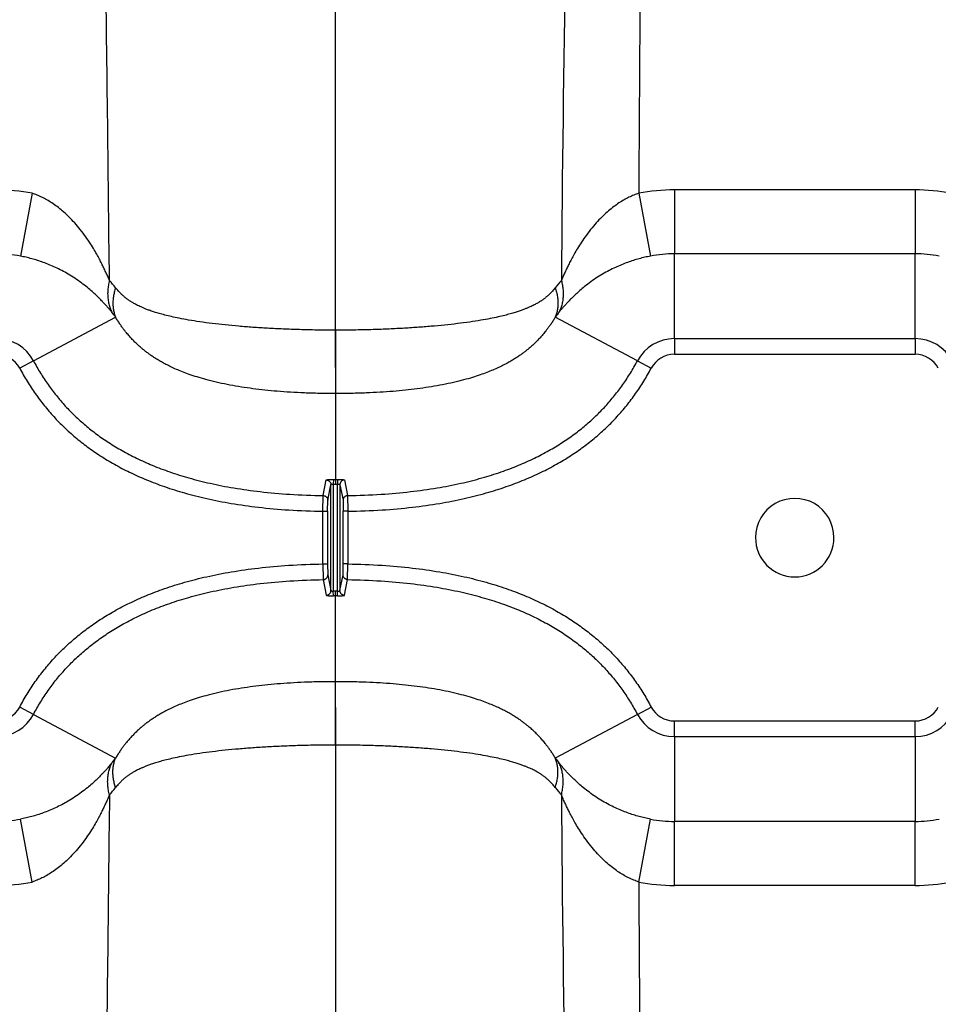
# Model space of a CAD drawing. Units: inches. Extents: x 0 to 528, y 0 to 408.
# Drawn here: x 232 to 238, y 223 to 229 of the extents above; entities that cross this region are included whole.
import ezdxf

# ---------------------------------------------------------------- set-up
doc = ezdxf.new("R2010")
doc.units = ezdxf.units.IN
doc.header["$LTSCALE"] = 48
doc.header["$MEASUREMENT"] = 0

msp = doc.modelspace()

# ---------------------------------------------------------------- linework, layer by layer
at = {"color": 7, "linetype": 'Continuous'}
for p, q in [((234.079, 227.218), (234.079, 239.9292)), ((232.1161, 228.3463), (232.0398, 227.9395)), ((236.0419, 228.3463), (236.1182, 227.9395)), ((237.8312, 228.3683), (236.2727, 228.3683)), ((236.2727, 228.3683), (236.2727, 227.9542)), ((237.8312, 228.3683), (237.8312, 227.9542)), ((236.2727, 227.4055), (236.2727, 227.9542)), ((237.8312, 227.9542), (236.2727, 227.9542)), ((237.8312, 227.4055), (237.8312, 227.9542)), ((232.1247, 227.2616), (232.6563, 227.544)), ((236.0333, 227.2616), (235.5016, 227.544)), ((234.079, 227.4604), (234.079, 227.0503)), ((236.2727, 227.4055), (236.2727, 227.3042)), ((236.2727, 227.4055), (237.8312, 227.4055)), ((237.8312, 227.4055), (237.8312, 227.3042)), ((232.1247, 227.2616), (232.0353, 227.2141)), ((236.0333, 227.2616), (236.1227, 227.2141)), ((236.2727, 227.3042), (237.8312, 227.3042)), ((234.079, 227.0503), (234.079, 226.4946)), ((233.9998, 226.3897), (234.02, 226.491)), ((234.0298, 226.3593), (234.0501, 226.4606)), ((234.0501, 225.7753), (234.0501, 226.4606)), ((234.0654, 226.4946), (234.0653, 226.4642)), ((234.0653, 226.4642), (234.0653, 225.7717)), ((234.079, 226.4946), (234.079, 226.4642)), ((234.0926, 226.4946), (234.0926, 226.4642)), ((234.0926, 225.7717), (234.0926, 226.4642)), ((234.1079, 226.4606), (234.1079, 225.7753)), ((234.1079, 226.4606), (234.1281, 226.3593)), ((234.138, 226.491), (234.1581, 226.3897)), ((233.9982, 226.2885), (233.9998, 226.3897)), ((234.1581, 226.3897), (234.1598, 226.2885)), ((234.0287, 226.2885), (234.0298, 226.3593)), ((234.1281, 226.3593), (234.1293, 226.2885)), ((233.9982, 226.2885), (234.0287, 226.2885)), ((233.9982, 225.9475), (233.9982, 226.2885)), ((234.0287, 226.2885), (234.0287, 225.9475)), ((234.1598, 226.2885), (234.1293, 226.2885)), ((234.1293, 225.9475), (234.1293, 226.2885)), ((234.1598, 226.2885), (234.1598, 225.9475)), ((233.9982, 225.9475), (233.9998, 225.8462)), ((233.9982, 225.9475), (234.0287, 225.9475)), ((234.0287, 225.9475), (234.0298, 225.8766)), ((234.1281, 225.8766), (234.1293, 225.9475)), ((234.1598, 225.9475), (234.1293, 225.9475)), ((234.1581, 225.8462), (234.1598, 225.9475)), ((234.0298, 225.8766), (234.0501, 225.7753)), ((234.1079, 225.7753), (234.1281, 225.8766)), ((233.9998, 225.8462), (234.02, 225.745)), ((234.138, 225.745), (234.1581, 225.8462)), ((234.0654, 225.7414), (234.0653, 225.7717)), ((234.079, 225.7414), (234.079, 225.7718)), ((234.079, 225.1857), (234.079, 225.7414)), ((234.0926, 225.7414), (234.0926, 225.7717)), ((234.079, 224.7756), (234.079, 225.1857)), ((232.1247, 224.9744), (232.0353, 225.0219)), ((232.1247, 224.9744), (232.6563, 224.6919)), ((234.079, 225.018), (234.079, 212.3068)), ((236.0333, 224.9744), (235.5016, 224.6919)), ((236.0333, 224.9744), (236.1227, 225.0219)), ((236.2727, 224.8305), (236.2727, 224.9317)), ((236.2727, 224.9317), (237.8312, 224.9317)), ((237.8312, 224.8305), (237.8312, 224.9317)), ((236.2727, 224.8305), (236.2727, 224.2818)), ((236.2727, 224.8305), (237.8312, 224.8305)), ((237.8312, 224.8305), (237.8312, 224.2818)), ((232.1161, 223.8896), (232.0398, 224.2964)), ((236.0419, 223.8896), (236.1182, 224.2964)), ((237.8312, 224.2818), (236.2727, 224.2818)), ((236.2727, 223.8676), (236.2727, 224.2818)), ((237.8312, 223.8676), (237.8312, 224.2818)), ((237.8312, 223.8676), (236.2727, 223.8676))]:
    msp.add_line(p, q, dxfattribs=at)
for centre, radius, start, end in [((448.2718, 226.1498), 212.7366, 178.432327, 179.560235), ((628.8908, 226.1193), 392.8552, 179.147808, 179.675208), ((231.8853, 227.147), 1.2213, 79.10542, 89.99982), ((236.2727, 227.1469), 1.2214, 90.00046, 100.89429), ((237.8312, 227.147), 1.2213, 79.10542, 89.99982), ((231.8853, 227.132), 0.8222, 79.16887, 90.00021), ((236.2727, 227.132), 0.8222, 89.99975, 100.83119), ((237.8312, 227.132), 0.8222, 79.16887, 90.00021), ((231.8296, 227.0872), 1.0501, 38.06726, 41.46937), ((236.3284, 227.0872), 1.0502, 138.53076, 141.93263), ((232.1887, 227.212), 0.5735, 35.37201, 39.3949), ((235.9693, 227.212), 0.5736, 140.60526, 144.62786), ((231.8853, 227.1344), 0.2711, 27.97952, 90), ((236.2727, 227.1344), 0.2711, 90, 152.02048), ((237.8312, 227.1344), 0.2711, 27.97952, 90), ((231.8853, 227.1344), 0.1699, 27.97942, 90), ((236.2727, 227.1344), 0.1699, 90, 152.02058), ((237.8312, 227.1344), 0.1699, 27.97942, 90), ((234.079, 231.4604), 4.9963, 269.84347, 270.00013), ((234.079, 231.4606), 4.966, 269.84347, 270.00013), ((234.079, 231.4606), 4.966, 269.99987, 270.15653), ((234.079, 231.4604), 4.9963, 269.99987, 270.15653), ((237.0519, 226.118), 0.2541, 359.99977, 180.00024), ((237.0519, 226.118), 0.2541, 180.00024, 359.99977), ((234.079, 220.7755), 4.9963, 89.99987, 90.15653), ((234.079, 220.7754), 4.966, 89.99987, 90.15653), ((234.079, 220.7755), 4.9963, 89.84347, 90.00013), ((234.079, 220.7754), 4.966, 89.84347, 90.00013), ((231.8853, 225.1016), 0.1699, 270, 332.02058), ((231.8853, 225.1016), 0.2711, 270, 332.02048), ((236.2727, 225.1016), 0.2711, 207.97952, 270), ((236.2727, 225.1016), 0.1699, 207.97942, 270), ((237.8312, 225.1016), 0.1699, 270, 332.02058), ((237.8312, 225.1016), 0.2711, 270, 332.02048), ((232.1887, 225.0239), 0.5735, 320.6051, 324.62799), ((235.9693, 225.024), 0.5736, 215.37214, 219.39474), ((231.8296, 225.1487), 1.0501, 318.53063, 321.93274), ((236.3284, 225.1487), 1.0502, 218.06737, 221.46924), ((448.2719, 226.0861), 212.7367, 180.439765, 181.567673), ((231.8853, 225.104), 0.8222, 269.99979, 280.83113), ((236.2727, 225.1039), 0.8222, 259.16881, 270.00025), ((237.8312, 225.104), 0.8222, 269.99979, 280.83113), ((231.8853, 225.0889), 1.2213, 270.00018, 280.89458), ((628.8908, 226.1166), 392.8552, 180.324792, 180.852192), ((236.2727, 225.089), 1.2214, 259.10571, 269.99954), ((237.8312, 225.0889), 1.2213, 270.00018, 280.89458)]:
    msp.add_arc(centre, radius, start, end, dxfattribs=at)
for points, start_tangent, end_tangent in [([(232.6165, 227.7826), (232.5889, 229.9448), (232.5669, 231.024), (232.5424, 231.9946), (232.5164, 232.8656), (232.4898, 233.6469), (232.4632, 234.3451), (232.4376, 234.9592), (232.4136, 235.49), (232.3914, 235.9524), (232.3708, 236.3581), (232.3518, 236.7154), (232.3341, 237.0337), (232.3177, 237.3186), (232.3024, 237.5755), (232.2882, 237.8083), (232.2749, 238.0203), (232.2624, 238.2142), (232.2508, 238.3925), (232.2399, 238.5567), (232.2297, 238.7086), (232.2201, 238.8494), (232.2111, 238.9802), (232.2027, 239.1019), (232.1948, 239.2146)], (-0.105693, 8.657255), (-0.607552, 8.636557)), ([(232.6165, 227.7826), (232.6051, 227.809), (232.5927, 227.8363), (232.5798, 227.8636), (232.5666, 227.8904), (232.5516, 227.9195), (232.5336, 227.9524), (232.5121, 227.9891), (232.4861, 228.0302), (232.4544, 228.0759), (232.4182, 228.1228), (232.3819, 228.1644), (232.3461, 228.2009), (232.3112, 228.2325), (232.2771, 228.2598), (232.2437, 228.2833), (232.2111, 228.3033), (232.1792, 228.3202), (232.1477, 228.3344), (232.1161, 228.3463)], (-0.020973, 0.049131), (-0.05061, 0.017097)), ([(236.0419, 228.3463), (236.0102, 228.3344), (235.9787, 228.3202), (235.9468, 228.3033), (235.9142, 228.2833), (235.8809, 228.2598), (235.8467, 228.2325), (235.8118, 228.2008), (235.776, 228.1644), (235.7398, 228.1227), (235.7035, 228.0759), (235.6718, 228.0302), (235.6458, 227.9891), (235.6243, 227.9523), (235.6063, 227.9195), (235.5913, 227.8903), (235.5781, 227.8635), (235.5653, 227.8363), (235.5529, 227.809), (235.5415, 227.7826)], (-0.050611, -0.017097), (-0.020974, -0.049131)), ([(232.6319, 227.576), (232.6176, 227.5932), (232.6023, 227.611), (232.5865, 227.6287), (232.5703, 227.6461), (232.552, 227.665), (232.5302, 227.6863), (232.5043, 227.7101), (232.4732, 227.7366), (232.4354, 227.766), (232.3924, 227.7961), (232.3497, 227.8228), (232.3077, 227.8461), (232.2668, 227.8663), (232.2269, 227.8838), (232.188, 227.8988), (232.1501, 227.9117), (232.113, 227.9226), (232.0764, 227.9318), (232.0398, 227.9395)], (-0.031037, 0.037757), (-0.048006, 0.009184)), ([(236.1182, 227.9395), (236.0815, 227.9318), (236.0449, 227.9226), (236.0078, 227.9117), (235.9699, 227.8988), (235.931, 227.8838), (235.8911, 227.8663), (235.8502, 227.8461), (235.8082, 227.8227), (235.7655, 227.7961), (235.7225, 227.766), (235.6848, 227.7366), (235.6536, 227.71), (235.6277, 227.6863), (235.6059, 227.665), (235.5876, 227.6461), (235.5714, 227.6286), (235.5557, 227.611), (235.5403, 227.5932), (235.526, 227.576)], (-0.048006, -0.009184), (-0.031037, -0.037757)), ([(232.6165, 227.7826), (232.6095, 227.7511), (232.6056, 227.7198), (232.6048, 227.689), (232.607, 227.659), (232.6123, 227.63), (232.6206, 227.6023), (232.6319, 227.576)], (-0.003766, -0.014087), (0.006505, -0.01305)), ([(235.5415, 227.7826), (235.5484, 227.7511), (235.5523, 227.7198), (235.5531, 227.689), (235.5509, 227.659), (235.5456, 227.63), (235.5373, 227.6023), (235.526, 227.576)], (0.003766, -0.014087), (-0.006505, -0.01305)), ([(232.6564, 227.7347), (232.6477, 227.7057), (232.6418, 227.6769), (232.6389, 227.6486), (232.6389, 227.6209), (232.6418, 227.5941), (232.6477, 227.5684), (232.6563, 227.544)], (-0.004416, -0.012685), (0.005269, -0.012355)), ([(234.079, 227.4604), (233.9589, 227.4612), (233.8464, 227.4637), (233.7402, 227.4675), (233.6398, 227.4725), (233.5442, 227.4786), (233.4531, 227.4857), (233.3657, 227.494), (233.2815, 227.5036), (233.201, 227.5144), (233.1284, 227.5259), (233.0675, 227.5373), (233.017, 227.5481), (232.9743, 227.5585), (232.9383, 227.5683), (232.9074, 227.5777), (232.8807, 227.5867), (232.8577, 227.5951), (232.8378, 227.6031), (232.8206, 227.6106), (232.8055, 227.6176), (232.792, 227.6243), (232.78, 227.6307), (232.7698, 227.6365), (232.7612, 227.6416), (232.7537, 227.6463), (232.7471, 227.6506), (232.7409, 227.6548), (232.7348, 227.6591), (232.7288, 227.6635), (232.7229, 227.668), (232.7172, 227.6726), (232.7115, 227.6773), (232.7056, 227.6824), (232.699, 227.6883), (232.6915, 227.6955), (232.6832, 227.7038), (232.6743, 227.7133), (232.6653, 227.7237), (232.6564, 227.7347)], (-0.102059, 0), (-0.062937, 0.080343)), ([(235.5016, 227.7347), (235.4927, 227.7238), (235.4838, 227.7135), (235.475, 227.7041), (235.4668, 227.6958), (235.4593, 227.6886), (235.4527, 227.6827), (235.4468, 227.6776), (235.4412, 227.6729), (235.4355, 227.6684), (235.4297, 227.664), (235.4238, 227.6596), (235.4178, 227.6553), (235.4117, 227.6512), (235.4054, 227.647), (235.3985, 227.6427), (235.3906, 227.6379), (235.3815, 227.6327), (235.3708, 227.6268), (235.3586, 227.6206), (235.345, 227.614), (235.3297, 227.6072), (235.3122, 227.5998), (235.292, 227.592), (235.2687, 227.5837), (235.2418, 227.575), (235.2108, 227.5658), (235.1746, 227.5562), (235.1319, 227.5461), (235.0814, 227.5355), (235.0207, 227.5244), (234.9487, 227.5132), (234.8689, 227.5026), (234.7854, 227.4933), (234.6987, 227.4852), (234.6084, 227.4782), (234.5137, 227.4722), (234.4142, 227.4673), (234.309, 227.4636), (234.1977, 227.4612), (234.079, 227.4604)], (-0.062938, -0.080342), (-0.102059, 0)), ([(235.5016, 227.7347), (235.5103, 227.7057), (235.5161, 227.6769), (235.5191, 227.6486), (235.5191, 227.6209), (235.5161, 227.5941), (235.5103, 227.5684), (235.5016, 227.544)], (0.004416, -0.012685), (-0.005269, -0.012355)), ([(234.079, 227.0503), (233.9744, 227.0513), (233.8777, 227.0542), (233.7873, 227.0587), (233.7025, 227.0648), (233.622, 227.0724), (233.5449, 227.0816), (233.47, 227.0924), (233.3965, 227.1052), (233.3241, 227.1201), (233.2561, 227.1367), (233.1965, 227.1535), (233.1448, 227.1701), (233.099, 227.1867), (233.0585, 227.203), (233.0222, 227.2192), (232.9894, 227.2352), (232.9598, 227.2509), (232.9333, 227.2662), (232.9095, 227.281), (232.888, 227.2953), (232.8682, 227.3093), (232.8502, 227.3229), (232.8345, 227.3353), (232.821, 227.3467), (232.8092, 227.357), (232.7986, 227.3667), (232.7886, 227.3761), (232.7789, 227.3856), (232.7692, 227.3954), (232.7596, 227.4055), (232.7503, 227.4157), (232.7412, 227.4261), (232.7316, 227.4373), (232.7212, 227.4501), (232.7093, 227.4652), (232.6964, 227.4828), (232.6828, 227.5023), (232.6693, 227.5229), (232.6563, 227.544)], (-0.108469, 0), (-0.05543, 0.093236)), ([(235.5016, 227.544), (235.4887, 227.5231), (235.4754, 227.5027), (235.462, 227.4834), (235.4491, 227.4659), (235.4373, 227.4507), (235.4269, 227.4379), (235.4174, 227.4267), (235.4083, 227.4164), (235.3991, 227.4064), (235.3897, 227.3964), (235.3801, 227.3867), (235.3705, 227.3772), (235.3608, 227.368), (235.3506, 227.3587), (235.3396, 227.349), (235.3272, 227.3385), (235.3132, 227.3271), (235.297, 227.3147), (235.2788, 227.3014), (235.2592, 227.288), (235.2377, 227.2742), (235.2139, 227.2599), (235.1874, 227.2451), (235.1579, 227.2299), (235.1254, 227.2144), (235.0893, 227.1988), (235.0491, 227.183), (235.0037, 227.1669), (234.9524, 227.1508), (234.8934, 227.1345), (234.8264, 227.1185), (234.7548, 227.1039), (234.682, 227.0915), (234.6078, 227.0809), (234.5315, 227.072), (234.4516, 227.0645), (234.3676, 227.0586), (234.2782, 227.0541), (234.1824, 227.0513), (234.079, 227.0503)], (-0.055432, -0.093235), (-0.108469, 0)), ([(232.1247, 227.2616), (232.1696, 227.183), (232.2189, 227.108), (232.2727, 227.0367), (232.3307, 226.9692), (232.3931, 226.9054), (232.4603, 226.845), (232.5331, 226.7875), (232.612, 226.7328), (232.6978, 226.681), (232.7914, 226.6321), (232.8938, 226.5861), (233.0064, 226.5435), (233.1306, 226.5044), (233.2681, 226.4695), (233.4211, 226.4396), (233.5921, 226.4154), (233.7836, 226.3983), (233.9998, 226.3897)], (0.070268, -0.132268), (0.149755, -0.002392)), ([(234.1581, 226.3897), (234.3743, 226.3983), (234.5658, 226.4154), (234.7368, 226.4396), (234.8898, 226.4695), (235.0274, 226.5044), (235.1516, 226.5435), (235.2641, 226.5861), (235.3666, 226.6321), (235.4601, 226.681), (235.5459, 226.7328), (235.6249, 226.7875), (235.6976, 226.845), (235.7648, 226.9054), (235.8272, 226.9692), (235.8853, 227.0367), (235.939, 227.108), (235.9884, 227.183), (236.0333, 227.2616)], (0.149755, 0.002392), (0.070268, 0.132268)), ([(232.0353, 227.2141), (232.0833, 227.13), (232.1362, 227.0497), (232.1938, 226.9732), (232.2561, 226.9007), (232.323, 226.8323), (232.395, 226.7676), (232.4728, 226.7061), (232.557, 226.6478), (232.6481, 226.5928), (232.7471, 226.541), (232.8551, 226.4926), (232.9732, 226.4478), (233.1029, 226.407), (233.2459, 226.3708), (233.4042, 226.3397), (233.5804, 226.3148), (233.777, 226.2972), (233.9982, 226.2885)], (0.073756, -0.138835), (0.15719, -0.00251)), ([(234.1598, 226.2885), (234.381, 226.2972), (234.5775, 226.3148), (234.7537, 226.3397), (234.9121, 226.3708), (235.0551, 226.407), (235.1848, 226.4478), (235.3029, 226.4926), (235.4108, 226.541), (235.5098, 226.5928), (235.601, 226.6478), (235.6851, 226.7061), (235.7629, 226.7676), (235.8349, 226.8323), (235.9018, 226.9007), (235.9641, 226.9732), (236.0218, 227.0497), (236.0747, 227.13), (236.1227, 227.2141)], (0.15719, 0.00251), (0.073756, 0.138835)), ([(234.02, 226.491), (234.0206, 226.4916), (234.0224, 226.4922), (234.0252, 226.4927), (234.029, 226.4932), (234.0336, 226.4936), (234.039, 226.494), (234.0451, 226.4942), (234.0516, 226.4944), (234.0584, 226.4945), (234.0654, 226.4946)], (0.000616, 0.003101), (0.003161, -0.000009)), ([(234.02, 226.491), (234.0252, 226.4904), (234.0303, 226.489), (234.035, 226.4868), (234.0393, 226.4837), (234.043, 226.48), (234.046, 226.4757), (234.0482, 226.4709), (234.0496, 226.4658), (234.0501, 226.4606)], (0.003261, -0.000044), (0.000005, -0.003261)), ([(234.0501, 226.4606), (234.0503, 226.4612), (234.0509, 226.4618), (234.0518, 226.4623), (234.0531, 226.4628), (234.0547, 226.4632), (234.0565, 226.4636), (234.0585, 226.4639), (234.0607, 226.4641), (234.063, 226.4642), (234.0653, 226.4642)], (0.000075, 0.001118), (0.00112, -0.000009)), ([(234.0926, 226.4946), (234.0995, 226.4945), (234.1064, 226.4944), (234.1129, 226.4942), (234.1189, 226.494), (234.1243, 226.4936), (234.129, 226.4932), (234.1327, 226.4927), (234.1356, 226.4922), (234.1373, 226.4916), (234.138, 226.491)], (0.003161, 0.000009), (0.000616, -0.003101)), ([(234.0926, 226.4642), (234.095, 226.4642), (234.0973, 226.4641), (234.0995, 226.4639), (234.1015, 226.4636), (234.1033, 226.4632), (234.1049, 226.4628), (234.1061, 226.4623), (234.1071, 226.4618), (234.1077, 226.4612), (234.1079, 226.4606)], (0.00112, 0.000009), (0.000075, -0.001118)), ([(234.138, 226.491), (234.1328, 226.4904), (234.1277, 226.489), (234.1229, 226.4868), (234.1186, 226.4837), (234.1149, 226.48), (234.1119, 226.4757), (234.1097, 226.4709), (234.1083, 226.4658), (234.1079, 226.4606)], (-0.003261, -0.000044), (-0.000005, -0.003261)), ([(233.9998, 226.3897), (234.005, 226.3892), (234.0101, 226.3877), (234.0148, 226.3855), (234.0191, 226.3824), (234.0228, 226.3787), (234.0258, 226.3744), (234.028, 226.3696), (234.0294, 226.3646), (234.0298, 226.3593)], (0.003253, -0.000056), (0.000005, -0.003253)), ([(234.1581, 226.3897), (234.1529, 226.3892), (234.1479, 226.3877), (234.1431, 226.3855), (234.1388, 226.3824), (234.1352, 226.3787), (234.1322, 226.3744), (234.13, 226.3696), (234.1286, 226.3646), (234.1281, 226.3593)], (-0.003253, -0.000056), (-0.000005, -0.003253)), ([(232.0353, 225.0219), (232.0833, 225.1059), (232.1362, 225.1863), (232.1938, 225.2628), (232.2561, 225.3352), (232.323, 225.4036), (232.395, 225.4683), (232.4728, 225.5298), (232.557, 225.5881), (232.6481, 225.6431), (232.7471, 225.6949), (232.8551, 225.7434), (232.9732, 225.7881), (233.1029, 225.8289), (233.2459, 225.8652), (233.4042, 225.8962), (233.5804, 225.9211), (233.777, 225.9387), (233.9982, 225.9475)], (0.073756, 0.138835), (0.15719, 0.00251)), ([(234.1598, 225.9475), (234.381, 225.9387), (234.5775, 225.9211), (234.7537, 225.8962), (234.9121, 225.8652), (235.0551, 225.8289), (235.1848, 225.7881), (235.3029, 225.7434), (235.4108, 225.6949), (235.5098, 225.6431), (235.601, 225.5881), (235.6851, 225.5298), (235.7629, 225.4683), (235.8349, 225.4036), (235.9018, 225.3352), (235.9641, 225.2628), (236.0218, 225.1863), (236.0747, 225.1059), (236.1227, 225.0219)], (0.15719, -0.00251), (0.073756, -0.138835)), ([(233.9998, 225.8462), (234.005, 225.8468), (234.0101, 225.8482), (234.0148, 225.8505), (234.0191, 225.8535), (234.0228, 225.8573), (234.0258, 225.8616), (234.028, 225.8663), (234.0294, 225.8714), (234.0298, 225.8766)], (0.003253, 0.000056), (0.000005, 0.003253)), ([(234.1581, 225.8462), (234.1529, 225.8468), (234.1479, 225.8482), (234.1431, 225.8505), (234.1388, 225.8535), (234.1352, 225.8573), (234.1322, 225.8616), (234.13, 225.8663), (234.1286, 225.8714), (234.1281, 225.8766)], (-0.003253, 0.000056), (-0.000005, 0.003253)), ([(232.1247, 224.9744), (232.1696, 225.053), (232.2189, 225.128), (232.2727, 225.1993), (232.3307, 225.2668), (232.3931, 225.3305), (232.4603, 225.3909), (232.5331, 225.4484), (232.612, 225.5031), (232.6978, 225.5549), (232.7914, 225.6039), (232.8938, 225.6498), (233.0064, 225.6925), (233.1306, 225.7315), (233.2681, 225.7664), (233.4211, 225.7964), (233.5921, 225.8205), (233.7836, 225.8377), (233.9998, 225.8462)], (0.070268, 0.132268), (0.149755, 0.002392)), ([(234.1581, 225.8462), (234.3743, 225.8377), (234.5658, 225.8205), (234.7368, 225.7964), (234.8898, 225.7664), (235.0274, 225.7315), (235.1516, 225.6925), (235.2641, 225.6498), (235.3666, 225.6039), (235.4601, 225.5549), (235.5459, 225.5031), (235.6249, 225.4484), (235.6976, 225.3909), (235.7648, 225.3305), (235.8272, 225.2668), (235.8853, 225.1993), (235.939, 225.128), (235.9884, 225.053), (236.0333, 224.9744)], (0.149755, -0.002392), (0.070268, -0.132268)), ([(234.02, 225.745), (234.0252, 225.7455), (234.0303, 225.7469), (234.035, 225.7492), (234.0393, 225.7522), (234.043, 225.756), (234.046, 225.7603), (234.0482, 225.765), (234.0496, 225.7701), (234.0501, 225.7753)], (0.003261, 0.000044), (0.000005, 0.003261)), ([(234.02, 225.745), (234.0206, 225.7444), (234.0224, 225.7438), (234.0252, 225.7432), (234.029, 225.7427), (234.0336, 225.7423), (234.039, 225.742), (234.0451, 225.7417), (234.0516, 225.7415), (234.0584, 225.7414), (234.0654, 225.7414)], (0.000616, -0.003101), (0.003161, 0.000009)), ([(234.0501, 225.7753), (234.0503, 225.7747), (234.0509, 225.7741), (234.0518, 225.7736), (234.0531, 225.7731), (234.0547, 225.7727), (234.0565, 225.7723), (234.0585, 225.7721), (234.0607, 225.7719), (234.063, 225.7718), (234.0653, 225.7717)], (0.000075, -0.001118), (0.00112, 0.000009)), ([(234.0926, 225.7717), (234.095, 225.7718), (234.0973, 225.7719), (234.0995, 225.7721), (234.1015, 225.7723), (234.1033, 225.7727), (234.1049, 225.7731), (234.1061, 225.7736), (234.1071, 225.7741), (234.1077, 225.7747), (234.1079, 225.7753)], (0.00112, -0.000009), (0.000075, 0.001118)), ([(234.0926, 225.7414), (234.0995, 225.7414), (234.1064, 225.7415), (234.1129, 225.7417), (234.1189, 225.742), (234.1243, 225.7423), (234.129, 225.7427), (234.1327, 225.7432), (234.1356, 225.7438), (234.1373, 225.7444), (234.138, 225.745)], (0.003161, -0.000009), (0.000616, 0.003101)), ([(234.138, 225.745), (234.1328, 225.7455), (234.1277, 225.7469), (234.1229, 225.7492), (234.1186, 225.7522), (234.1149, 225.756), (234.1119, 225.7603), (234.1097, 225.765), (234.1083, 225.7701), (234.1079, 225.7753)], (-0.003261, 0.000044), (-0.000005, 0.003261)), ([(234.079, 225.1857), (233.9744, 225.1846), (233.8777, 225.1818), (233.7873, 225.1772), (233.7025, 225.1711), (233.622, 225.1635), (233.5449, 225.1544), (233.47, 225.1435), (233.3965, 225.1308), (233.3241, 225.1158), (233.2561, 225.0993), (233.1965, 225.0825), (233.1448, 225.0658), (233.099, 225.0492), (233.0585, 225.0329), (233.0222, 225.0167), (232.9894, 225.0007), (232.9598, 224.985), (232.9333, 224.9697), (232.9095, 224.955), (232.888, 224.9407), (232.8682, 224.9266), (232.8502, 224.913), (232.8345, 224.9006), (232.821, 224.8893), (232.8092, 224.8789), (232.7986, 224.8693), (232.7886, 224.8598), (232.7789, 224.8503), (232.7692, 224.8405), (232.7596, 224.8304), (232.7503, 224.8203), (232.7412, 224.8099), (232.7316, 224.7987), (232.7212, 224.7859), (232.7093, 224.7707), (232.6964, 224.7531), (232.6828, 224.7337), (232.6693, 224.7131), (232.6563, 224.6919)], (-0.108469, 0), (-0.05543, -0.093236)), ([(235.5016, 224.6919), (235.4887, 224.7129), (235.4754, 224.7333), (235.462, 224.7526), (235.4491, 224.77), (235.4373, 224.7852), (235.4269, 224.798), (235.4174, 224.8092), (235.4083, 224.8195), (235.3991, 224.8296), (235.3897, 224.8395), (235.3801, 224.8493), (235.3705, 224.8587), (235.3608, 224.8679), (235.3506, 224.8772), (235.3396, 224.887), (235.3272, 224.8974), (235.3132, 224.9088), (235.297, 224.9213), (235.2788, 224.9345), (235.2592, 224.9479), (235.2377, 224.9618), (235.2139, 224.9761), (235.1874, 224.9909), (235.1579, 225.0061), (235.1254, 225.0215), (235.0893, 225.0371), (235.0491, 225.053), (235.0037, 225.069), (234.9524, 225.0852), (234.8934, 225.1015), (234.8264, 225.1175), (234.7548, 225.132), (234.682, 225.1445), (234.6078, 225.155), (234.5315, 225.164), (234.4516, 225.1714), (234.3676, 225.1774), (234.2782, 225.1818), (234.1824, 225.1847), (234.079, 225.1857)], (-0.055432, 0.093235), (-0.108469, 0)), ([(234.079, 224.7756), (233.9589, 224.7747), (233.8464, 224.7723), (233.7402, 224.7685), (233.6398, 224.7635), (233.5442, 224.7574), (233.4531, 224.7502), (233.3657, 224.7419), (233.2815, 224.7324), (233.201, 224.7216), (233.1284, 224.71), (233.0675, 224.6987), (233.017, 224.6878), (232.9743, 224.6775), (232.9383, 224.6676), (232.9074, 224.6582), (232.8807, 224.6493), (232.8577, 224.6408), (232.8378, 224.6328), (232.8206, 224.6254), (232.8055, 224.6183), (232.792, 224.6116), (232.78, 224.6052), (232.7698, 224.5995), (232.7612, 224.5943), (232.7537, 224.5896), (232.7471, 224.5853), (232.7409, 224.5811), (232.7348, 224.5768), (232.7288, 224.5724), (232.7229, 224.5679), (232.7172, 224.5633), (232.7115, 224.5587), (232.7056, 224.5536), (232.699, 224.5476), (232.6915, 224.5405), (232.6832, 224.5321), (232.6743, 224.5226), (232.6653, 224.5123), (232.6564, 224.5012)], (-0.102059, 0), (-0.062937, -0.080343)), ([(235.5016, 224.5012), (235.4927, 224.5122), (235.4838, 224.5224), (235.475, 224.5318), (235.4668, 224.5402), (235.4593, 224.5473), (235.4527, 224.5533), (235.4468, 224.5584), (235.4412, 224.563), (235.4355, 224.5675), (235.4297, 224.572), (235.4238, 224.5764), (235.4178, 224.5806), (235.4117, 224.5847), (235.4054, 224.5889), (235.3985, 224.5933), (235.3906, 224.598), (235.3815, 224.6033), (235.3708, 224.6091), (235.3586, 224.6154), (235.345, 224.6219), (235.3297, 224.6288), (235.3122, 224.6361), (235.292, 224.6439), (235.2687, 224.6522), (235.2418, 224.661), (235.2108, 224.6701), (235.1746, 224.6798), (235.1319, 224.6899), (235.0814, 224.7004), (235.0207, 224.7115), (234.9487, 224.7227), (234.8689, 224.7333), (234.7854, 224.7426), (234.6987, 224.7507), (234.6084, 224.7577), (234.5137, 224.7637), (234.4142, 224.7686), (234.309, 224.7723), (234.1977, 224.7747), (234.079, 224.7756)], (-0.062938, 0.080342), (-0.102059, 0)), ([(232.6319, 224.6599), (232.6176, 224.6428), (232.6023, 224.625), (232.5865, 224.6072), (232.5703, 224.5898), (232.552, 224.5709), (232.5302, 224.5496), (232.5043, 224.5259), (232.4732, 224.4993), (232.4354, 224.4699), (232.3924, 224.4399), (232.3497, 224.4132), (232.3077, 224.3898), (232.2668, 224.3696), (232.2269, 224.3521), (232.188, 224.3371), (232.1501, 224.3243), (232.113, 224.3134), (232.0764, 224.3041), (232.0398, 224.2964)], (-0.031037, -0.037757), (-0.048006, -0.009184)), ([(232.6165, 224.4533), (232.6095, 224.4848), (232.6056, 224.5161), (232.6048, 224.5469), (232.607, 224.5769), (232.6123, 224.6059), (232.6206, 224.6337), (232.6319, 224.6599)], (-0.003766, 0.014087), (0.006505, 0.01305)), ([(232.6564, 224.5012), (232.6477, 224.5302), (232.6418, 224.559), (232.6389, 224.5874), (232.6389, 224.615), (232.6418, 224.6418), (232.6477, 224.6675), (232.6563, 224.6919)], (-0.004416, 0.012685), (0.005269, 0.012355)), ([(235.5016, 224.5012), (235.5103, 224.5302), (235.5161, 224.559), (235.5191, 224.5874), (235.5191, 224.615), (235.5161, 224.6418), (235.5103, 224.6675), (235.5016, 224.6919)], (0.004416, 0.012685), (-0.005269, 0.012355)), ([(236.1182, 224.2964), (236.0815, 224.3042), (236.0449, 224.3134), (236.0078, 224.3243), (235.9699, 224.3371), (235.931, 224.3522), (235.8911, 224.3696), (235.8502, 224.3898), (235.8082, 224.4132), (235.7655, 224.4399), (235.7225, 224.47), (235.6848, 224.4993), (235.6536, 224.5259), (235.6277, 224.5497), (235.6059, 224.571), (235.5876, 224.5899), (235.5714, 224.6073), (235.5557, 224.625), (235.5403, 224.6428), (235.526, 224.6599)], (-0.048006, 0.009184), (-0.031037, 0.037757)), ([(235.5415, 224.4533), (235.5484, 224.4848), (235.5523, 224.5161), (235.5531, 224.5469), (235.5509, 224.5769), (235.5456, 224.6059), (235.5373, 224.6337), (235.526, 224.6599)], (0.003766, 0.014087), (-0.006505, 0.01305)), ([(232.6165, 224.4533), (232.6051, 224.427), (232.5927, 224.3996), (232.5798, 224.3723), (232.5666, 224.3455), (232.5516, 224.3164), (232.5336, 224.2836), (232.5121, 224.2468), (232.4861, 224.2057), (232.4544, 224.16), (232.4182, 224.1132), (232.3819, 224.0716), (232.3461, 224.0351), (232.3112, 224.0035), (232.2771, 223.9761), (232.2437, 223.9527), (232.2111, 223.9326), (232.1792, 223.9157), (232.1477, 223.9015), (232.1161, 223.8896)], (-0.020973, -0.049131), (-0.05061, -0.017097)), ([(232.6165, 224.4533), (232.5889, 222.2912), (232.5669, 221.2119), (232.5424, 220.2413), (232.5164, 219.3703), (232.4898, 218.589), (232.4632, 217.8908), (232.4376, 217.2768), (232.4136, 216.7459), (232.3914, 216.2835), (232.3708, 215.8778), (232.3518, 215.5205), (232.3341, 215.2023), (232.3177, 214.9173), (232.3024, 214.6604), (232.2882, 214.4276), (232.2749, 214.2156), (232.2624, 214.0217), (232.2508, 213.8435), (232.2399, 213.6793), (232.2297, 213.5273), (232.2201, 213.3865), (232.2111, 213.2557), (232.2027, 213.1341), (232.1948, 213.0214)], (-0.105693, -8.657255), (-0.607552, -8.636557)), ([(236.0419, 223.8896), (236.0102, 223.9015), (235.9787, 223.9157), (235.9468, 223.9327), (235.9142, 223.9527), (235.8809, 223.9762), (235.8467, 224.0035), (235.8118, 224.0351), (235.776, 224.0716), (235.7398, 224.1132), (235.7035, 224.1601), (235.6718, 224.2057), (235.6458, 224.2469), (235.6243, 224.2837), (235.6063, 224.3165), (235.5913, 224.3456), (235.5781, 224.3724), (235.5653, 224.3996), (235.5529, 224.427), (235.5415, 224.4533)], (-0.050611, 0.017097), (-0.020974, 0.049131))]:
    msp.add_spline(points, degree=3, dxfattribs=dict(at, start_tangent=start_tangent, end_tangent=end_tangent))

doc.saveas('drawing.dxf')
